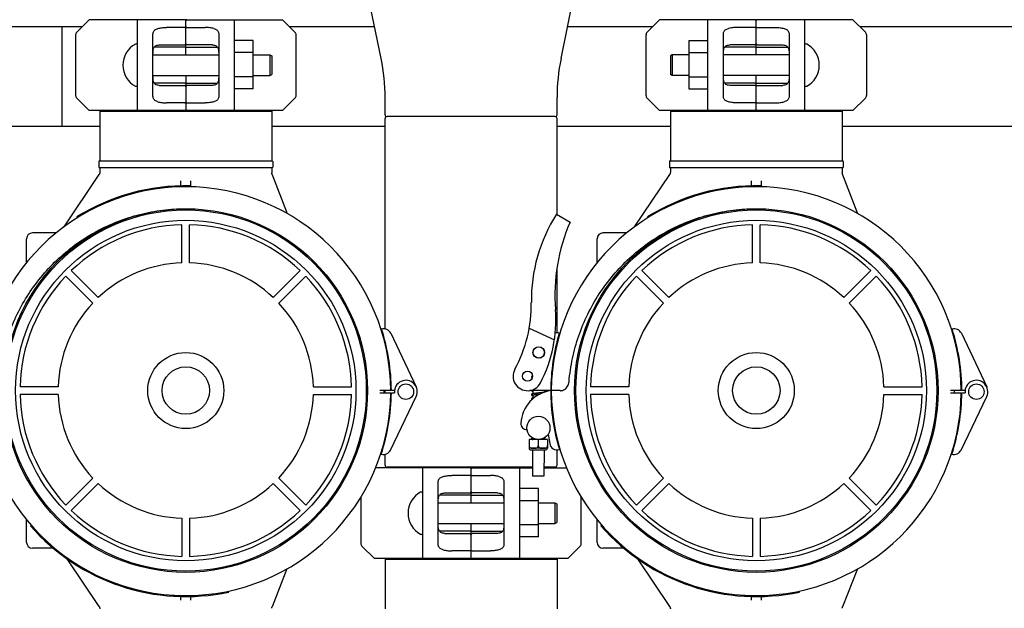
# Model space of a CAD drawing. Units: millimetres. Extents: x 30664 to 40707, y -409 to 6848.
# Drawn here: x 32457 to 32966, y 1683 to 1987 of the extents above; entities that cross this region are included whole.
import ezdxf

# ---------------------------------------------------------------- set-up
doc = ezdxf.new("R2010")
doc.units = ezdxf.units.MM
doc.layers.add('COTAS', color=7, linetype='Continuous')
doc.layers.add('Equipo', color=7, linetype='Continuous')
doc.styles.get("Standard").update_dxf_attribs({"font": 'verdana.ttf'})
doc.dimstyles.new('Diseño_PlanosFabricacion', dxfattribs={"dimtxt": 40, "dimasz": 45, "dimexe": 10, "dimexo": 10, "dimgap": 10, "dimtad": 1, "dimtih": 1, "dimtoh": 1, "dimdec": 0, "dimzin": 1, "dimdsep": 46, "dimtxsty": 'Standard', "dimcen": 15, "dimadec": 0, "dimazin": 0, "dimtp": 0.05, "dimtm": 0.05, "dimtfac": 1, "dimtdec": 0, "dimtofl": 0, "dimtmove": 0, "dimatfit": 3, "dimfxl": 1, "dimtolj": 1, "dimarcsym": 0})

# ---------------------------------------------------------------- blocks, each defined once
blk = doc.blocks.new('*D13')
at = {"layer": 'COTAS', "color": 0, "lineweight": -2}
for p, q in [((31705.21, 2091.34), (31705.21, 1212.49)), ((34995.21, 2091.34), (34995.21, 1212.49)), ((31750.21, 1222.49), (34950.21, 1222.49))]:
    blk.add_line(p, q, dxfattribs=at)
at = {"layer": 'COTAS', "color": 0}
for points in [[(31750.21, 1229.99), (31750.21, 1214.99), (31705.21, 1222.49)], [(34950.21, 1229.99), (34950.21, 1214.99), (34995.21, 1222.49)]]:
    blk.add_solid(points, dxfattribs=at)
at = {"layer": 'COTAS', "color": 0, "insert": (33350.21, 1253.33), "char_height": 40, "attachment_point": 5}
blk.add_mtext('\\A1;3290 mm', dxfattribs=at)
blk = doc.blocks.new('*D14')
at = {"layer": 'COTAS', "color": 0, "lineweight": -2}
for p, q in [((32400.34, 3266.95), (31182.04, 3266.95)), ((31192.04, 3221.95), (31192.04, 2314.31)), ((31192.04, 1425.74), (31192.04, 2252.48)), ((32680.08, 1380.74), (31182.04, 1380.74))]:
    blk.add_line(p, q, dxfattribs=at)
at = {"layer": 'COTAS', "color": 0}
for points in [[(31184.54, 3221.95), (31199.54, 3221.95), (31192.04, 3266.95)], [(31184.54, 1425.74), (31199.54, 1425.74), (31192.04, 1380.74)]]:
    blk.add_solid(points, dxfattribs=at)
at = {"layer": 'COTAS', "color": 0, "insert": (31192.04, 2283.39), "char_height": 40, "attachment_point": 5}
blk.add_mtext('\\A1;1886 mm', dxfattribs=at)

msp = doc.modelspace()

# ---------------------------------------------------------------- linework, layer by layer
at = {"layer": 'Equipo'}
for p, q in [((32643.7, 1967.24), (32635.12, 2008.85)), ((32736.72, 1967.24), (32745.3, 2008.85)), ((32492.74, 1987.34), (32486.33, 1980.93)), ((32542.24, 1987.34), (32492.74, 1987.34)), ((32517.74, 1940.34), (32517.74, 1987.34)), ((32542.74, 1969.22), (32542.74, 1986.84)), ((32543.24, 1987.34), (32592.74, 1987.34)), ((32567.74, 1987.34), (32567.74, 1940.34)), ((32599.16, 1980.93), (32592.74, 1987.34)), ((32781.26, 1980.93), (32787.67, 1987.34)), ((32837.17, 1987.34), (32787.67, 1987.34)), ((32812.67, 1940.34), (32812.67, 1987.34)), ((32837.67, 1969.22), (32837.67, 1986.84)), ((32887.67, 1987.34), (32838.17, 1987.34)), ((32862.67, 1987.34), (32862.67, 1940.34)), ((32887.67, 1987.34), (32894.09, 1980.93)), ((32352.21, 1983.84), (32489.24, 1983.84)), ((32478.71, 1932.14), (32478.71, 1983.84)), ((32542.24, 1983.31), (32532.74, 1983.31)), ((32543.24, 1983.31), (32552.74, 1983.31)), ((32596.24, 1983.84), (32640.27, 1983.84)), ((32740.14, 1983.84), (32784.17, 1983.84)), ((32837.17, 1983.31), (32827.67, 1983.31)), ((32838.17, 1983.31), (32847.67, 1983.31)), ((32891.17, 1983.84), (33049.24, 1983.84)), ((32485.74, 1979.52), (32485.74, 1948.17)), ((32525.74, 1947.75), (32525.74, 1979.94)), ((32559.74, 1979.94), (32559.74, 1947.75)), ((32577.59, 1976.56), (32567.74, 1976.56)), ((32577.59, 1951.56), (32577.59, 1976.56)), ((32599.74, 1948.17), (32599.74, 1979.52)), ((32780.67, 1948.17), (32780.67, 1979.52)), ((32802.82, 1976.56), (32812.67, 1976.56)), ((32802.82, 1976.56), (32802.82, 1951.56)), ((32820.67, 1947.75), (32820.67, 1979.94)), ((32854.67, 1979.94), (32854.67, 1947.75)), ((32894.67, 1979.52), (32894.67, 1948.17)), ((32542.24, 1973.18), (32526.42, 1973.18)), ((32532.74, 1974.43), (32542.24, 1974.43)), ((32552.74, 1974.43), (32543.24, 1974.43)), ((32543.24, 1973.18), (32559.07, 1973.18)), ((32577.59, 1970.31), (32567.74, 1970.31)), ((32802.82, 1970.31), (32812.67, 1970.31)), ((32837.17, 1973.18), (32821.35, 1973.18)), ((32837.17, 1974.43), (32827.67, 1974.43)), ((32838.17, 1974.43), (32847.67, 1974.43)), ((32838.17, 1973.18), (32854, 1973.18)), ((32525.74, 1969.22), (32559.74, 1969.22)), ((32577.59, 1969.22), (32586.14, 1969.22)), ((32586.14, 1969.22), (32587.14, 1968.72)), ((32586.14, 1969.22), (32586.14, 1958.47)), ((32587.14, 1968.72), (32587.14, 1958.97)), ((32794.27, 1969.22), (32793.27, 1968.72)), ((32793.27, 1968.72), (32793.27, 1958.97)), ((32802.82, 1969.22), (32794.27, 1969.22)), ((32794.27, 1969.22), (32794.27, 1958.47)), ((32854.67, 1969.22), (32820.68, 1969.22)), ((32525.74, 1958.47), (32559.74, 1958.47)), ((32542.74, 1958.47), (32542.74, 1940.84)), ((32577.59, 1957.81), (32567.74, 1957.81)), ((32577.59, 1958.47), (32586.14, 1958.47)), ((32586.14, 1958.47), (32587.14, 1958.97)), ((32794.27, 1958.47), (32793.27, 1958.97)), ((32802.82, 1958.47), (32794.27, 1958.47)), ((32802.82, 1957.81), (32812.67, 1957.81)), ((32854.67, 1958.47), (32820.68, 1958.47)), ((32837.67, 1940.84), (32837.67, 1958.47)), ((32542.24, 1954.51), (32526.42, 1954.51)), ((32532.74, 1953.26), (32542.24, 1953.26)), ((32543.24, 1954.51), (32559.07, 1954.51)), ((32552.74, 1953.26), (32543.24, 1953.26)), ((32577.59, 1951.56), (32567.74, 1951.56)), ((32802.82, 1951.56), (32812.67, 1951.56)), ((32837.17, 1954.51), (32821.35, 1954.51)), ((32837.17, 1953.26), (32827.67, 1953.26)), ((32838.17, 1954.51), (32854, 1954.51)), ((32838.17, 1953.26), (32847.67, 1953.26)), ((32486.33, 1946.76), (32492.74, 1940.34)), ((32592.74, 1940.34), (32599.16, 1946.76)), ((32645.76, 1938.24), (32645.76, 1947.04)), ((32734.66, 1938.24), (32734.66, 1947.04)), ((32787.67, 1940.34), (32781.26, 1946.76)), ((32894.09, 1946.76), (32887.67, 1940.34)), ((32542.24, 1940.34), (32492.74, 1940.34)), ((32498.26, 1940.01), (32587.16, 1940.01)), ((32498.26, 1940.01), (32498.26, 1914.34)), ((32500.24, 1940.01), (32500.24, 1940.34)), ((32542.24, 1944.38), (32532.74, 1944.38)), ((32543.24, 1944.38), (32552.74, 1944.38)), ((32592.74, 1940.34), (32543.24, 1940.34)), ((32585.18, 1940.01), (32585.18, 1940.34)), ((32587.16, 1940.01), (32587.16, 1914.34)), ((32837.17, 1940.34), (32787.67, 1940.34)), ((32793.26, 1940.01), (32882.16, 1940.01)), ((32793.26, 1940.01), (32793.26, 1914.34)), ((32795.24, 1940.01), (32795.24, 1940.34)), ((32837.17, 1944.38), (32827.67, 1944.38)), ((32838.17, 1944.38), (32847.67, 1944.38)), ((32887.67, 1940.34), (32838.17, 1940.34)), ((32880.18, 1940.01), (32880.18, 1940.34)), ((32882.16, 1940.01), (32882.16, 1914.34)), ((32645.76, 1827.51), (32645.76, 1936.24)), ((32733.66, 1937.24), (32646.76, 1937.24)), ((32734.66, 1886.67), (32734.66, 1936.24)), ((32498.26, 1932.14), (31803.21, 1932.14)), ((32645.76, 1932.14), (32587.16, 1932.14)), ((32793.26, 1932.14), (32734.66, 1932.14)), ((33058.26, 1932.14), (32882.16, 1932.14)), ((32498.01, 1914.34), (32587.41, 1914.34)), ((32793.01, 1914.34), (32882.41, 1914.34)), ((32497.76, 1914.09), (32497.76, 1911.09)), ((32587.41, 1910.84), (32498.01, 1910.84)), ((32498.26, 1910.84), (32498.26, 1908.45)), ((32587.16, 1910.84), (32587.16, 1908.22)), ((32587.66, 1914.09), (32587.66, 1911.09)), ((32792.76, 1914.09), (32792.76, 1911.09)), ((32882.41, 1910.84), (32793.01, 1910.84)), ((32793.26, 1910.84), (32793.26, 1908.45)), ((32882.16, 1910.84), (32882.16, 1908.22)), ((32882.66, 1914.09), (32882.66, 1911.09)), ((32479.8, 1880.27), (32497.92, 1907.34)), ((32595.27, 1887.05), (32587.3, 1907.49)), ((32774.8, 1880.27), (32792.92, 1907.34)), ((32890.27, 1887.05), (32882.3, 1907.49)), ((32540.21, 1901.44), (32540.21, 1904.05)), ((32544.78, 1900.99), (32544.79, 1901.49)), ((32545.21, 1904.05), (32545.21, 1900.93)), ((32835.21, 1901.44), (32835.21, 1904.05)), ((32839.78, 1900.99), (32839.79, 1901.49)), ((32840.21, 1904.05), (32840.21, 1900.93)), ((32486.42, 1885.42), (32486.68, 1884.99)), ((32734.4, 1886.82), (32741.41, 1882.7)), ((32781.42, 1885.42), (32781.68, 1884.99)), ((32540.71, 1861.61), (32540.71, 1881.36)), ((32544.71, 1861.61), (32544.71, 1881.36)), ((32835.71, 1861.61), (32835.71, 1881.36)), ((32839.71, 1861.61), (32839.71, 1881.36)), ((32460.41, 1861.73), (32460.41, 1874.14)), ((32475.79, 1877.14), (32463.41, 1877.14)), ((32755.41, 1861.73), (32755.41, 1874.14)), ((32770.79, 1877.14), (32758.41, 1877.14)), ((32734.66, 1825.44), (32734.66, 1859.08)), ((32494.65, 1840.88), (32480.68, 1854.84)), ((32497.48, 1843.7), (32483.51, 1857.67)), ((32587.94, 1843.7), (32601.91, 1857.67)), ((32590.77, 1840.88), (32604.73, 1854.84)), ((32789.65, 1840.88), (32775.68, 1854.84)), ((32792.48, 1843.7), (32778.51, 1857.67)), ((32882.94, 1843.7), (32896.91, 1857.67)), ((32885.77, 1840.88), (32899.73, 1854.84)), ((32720.31, 1827.97), (32733.32, 1821.82)), ((32648.72, 1825.25), (32661.84, 1797.57)), ((32943.72, 1825.25), (32956.84, 1797.57)), ((32645.76, 1819.59), (32645.76, 1820.99)), ((32734.66, 1819.61), (32734.66, 1821.05)), ((32476.74, 1797.64), (32456.99, 1797.64)), ((32608.68, 1797.64), (32628.43, 1797.64)), ((32771.74, 1797.64), (32751.99, 1797.64)), ((32903.68, 1797.64), (32923.43, 1797.64)), ((32476.74, 1793.64), (32456.99, 1793.64)), ((32608.68, 1793.64), (32628.43, 1793.64)), ((32648.71, 1795.65), (32643.04, 1795.62)), ((32643.04, 1794.53), (32648.7, 1794.47)), ((32645.76, 1794.5), (32645.76, 1795.64)), ((32648.57, 1764.87), (32661.82, 1792.49)), ((32649, 1794.46), (32650.64, 1794.45)), ((32650.61, 1795.66), (32649.01, 1795.65)), ((32731.41, 1795.59), (32720.58, 1795.65)), ((32722.11, 1793.38), (32722.1, 1791.7)), ((32722.12, 1795.65), (32722.11, 1794)), ((32728.12, 1795.61), (32728.12, 1794.77)), ((32736.3, 1795.57), (32731.71, 1795.59)), ((32736.3, 1795.59), (32731.71, 1795.59)), ((32771.74, 1793.64), (32751.99, 1793.64)), ((32903.68, 1793.64), (32923.43, 1793.64)), ((32943.71, 1795.65), (32938.04, 1795.62)), ((32938.04, 1794.53), (32943.7, 1794.47)), ((32943.57, 1764.87), (32956.82, 1792.49)), ((32944, 1794.46), (32945.64, 1794.45)), ((32945.61, 1795.66), (32944.01, 1795.65)), ((32730.03, 1773.02), (32730.88, 1768.25)), ((32645.76, 1769.68), (32645.76, 1771.05)), ((32720.23, 1770.35), (32720.2, 1765.85)), ((32720.22, 1767.34), (32720.21, 1767.34)), ((32729.76, 1770.3), (32720.23, 1770.35)), ((32722, 1771.15), (32721.99, 1771)), ((32721.99, 1770.38), (32721.99, 1770.34)), ((32724.99, 1770.32), (32724.98, 1767.18)), ((32728, 1771.12), (32727.99, 1770.31)), ((32729.76, 1770.3), (32729.73, 1765.8)), ((32729.74, 1767.29), (32729.73, 1767.29)), ((32734.66, 1769.6), (32734.66, 1771.04)), ((32645.76, 1757.07), (32645.76, 1762.71)), ((32720.2, 1765.85), (32720.22, 1765.85)), ((32720.51, 1766.24), (32720.21, 1766.24)), ((32729.72, 1765.8), (32720.22, 1765.85)), ((32721.09, 1764.97), (32728.84, 1764.93)), ((32721.96, 1764.96), (32721.9, 1751.34)), ((32725.27, 1766.21), (32724.67, 1766.21)), ((32727.96, 1764.93), (32727.9, 1751.31)), ((32729.43, 1766.19), (32729.74, 1766.19)), ((32729.74, 1765.8), (32729.72, 1765.8)), ((32734.66, 1757.07), (32734.66, 1764.95)), ((32689.71, 1755.74), (32640.87, 1755.74)), ((32721.92, 1756.07), (32646.75, 1756.07)), ((32665.21, 1708.74), (32665.21, 1755.74)), ((32689.71, 1751.71), (32680.21, 1751.71)), ((32690.21, 1737.62), (32690.21, 1755.24)), ((32690.71, 1755.74), (32721.92, 1755.74)), ((32690.71, 1751.71), (32700.21, 1751.71)), ((32715.21, 1755.74), (32715.21, 1708.74)), ((32727.9, 1751.31), (32721.9, 1751.34)), ((32733.67, 1756.07), (32727.92, 1756.07)), ((32727.92, 1755.74), (32739.52, 1755.74)), ((32494.65, 1750.41), (32480.68, 1736.45)), ((32497.48, 1747.58), (32483.51, 1733.62)), ((32587.94, 1747.58), (32601.91, 1733.62)), ((32590.77, 1750.41), (32604.73, 1736.45)), ((32673.21, 1716.15), (32673.21, 1748.34)), ((32707.21, 1748.34), (32707.21, 1716.15)), ((32789.65, 1750.41), (32775.68, 1736.45)), ((32792.48, 1747.58), (32778.51, 1733.62)), ((32882.94, 1747.58), (32896.91, 1733.62)), ((32885.77, 1750.41), (32899.73, 1736.45)), ((32689.71, 1741.58), (32673.88, 1741.58)), ((32680.21, 1742.83), (32689.71, 1742.83)), ((32700.21, 1742.83), (32690.71, 1742.83)), ((32690.71, 1741.58), (32706.53, 1741.58)), ((32725.06, 1744.96), (32715.21, 1744.96)), ((32725.06, 1719.96), (32725.06, 1744.96)), ((32633.21, 1740.53), (32633.21, 1716.57)), ((32673.21, 1737.62), (32707.21, 1737.62)), ((32725.06, 1738.71), (32715.21, 1738.71)), ((32725.06, 1737.62), (32733.61, 1737.62)), ((32733.61, 1737.62), (32733.61, 1726.87)), ((32733.61, 1737.62), (32734.61, 1737.12)), ((32734.61, 1737.12), (32734.61, 1727.37)), ((32747.21, 1716.57), (32747.21, 1740.56)), ((32460.41, 1717.14), (32460.41, 1728.93)), ((32462.74, 1726.07), (32462.36, 1725.74)), ((32540.71, 1729.68), (32540.71, 1709.93)), ((32544.71, 1729.68), (32544.71, 1709.93)), ((32673.21, 1726.87), (32707.21, 1726.87)), ((32690.21, 1709.24), (32690.21, 1726.87)), ((32725.06, 1726.21), (32715.21, 1726.21)), ((32725.06, 1726.87), (32733.61, 1726.87)), ((32733.61, 1726.87), (32734.61, 1727.37)), ((32755.41, 1717.14), (32755.41, 1728.93)), ((32757.74, 1726.07), (32757.36, 1725.74)), ((32835.71, 1729.68), (32835.71, 1709.93)), ((32839.71, 1729.68), (32839.71, 1709.93)), ((32689.71, 1722.91), (32673.88, 1722.91)), ((32680.21, 1721.66), (32689.71, 1721.66)), ((32690.71, 1722.91), (32706.53, 1722.91)), ((32700.21, 1721.66), (32690.71, 1721.66)), ((32725.06, 1719.96), (32715.21, 1719.96)), ((32474.2, 1714.14), (32463.41, 1714.14)), ((32633.79, 1715.16), (32640.21, 1708.74)), ((32689.71, 1712.78), (32680.21, 1712.78)), ((32690.71, 1712.78), (32700.21, 1712.78)), ((32740.21, 1708.74), (32746.62, 1715.16)), ((32769.2, 1714.14), (32758.41, 1714.14)), ((32497.92, 1683.95), (32481.44, 1708.58)), ((32689.71, 1708.74), (32640.21, 1708.74)), ((32645.76, 1708.41), (32734.66, 1708.41)), ((32645.76, 1708.41), (32645.76, 1682.74)), ((32647.74, 1708.41), (32647.74, 1708.74)), ((32740.21, 1708.74), (32690.71, 1708.74)), ((32732.68, 1708.41), (32732.68, 1708.74)), ((32734.66, 1708.41), (32734.66, 1682.74)), ((32792.92, 1683.95), (32776.44, 1708.58)), ((32594.94, 1703.41), (32587.3, 1683.79)), ((32889.94, 1703.41), (32882.3, 1683.79)), ((32564.95, 1691.49), (32564.85, 1691.98)), ((32859.95, 1691.49), (32859.85, 1691.98)), ((32540.21, 1687.24), (32540.21, 1689.19)), ((32545.21, 1689.22), (32545.21, 1687.24)), ((32835.21, 1687.24), (32835.21, 1689.19)), ((32840.21, 1689.22), (32840.21, 1687.24))]:
    msp.add_line(p, q, dxfattribs=at)
for centre, radius in [((32542.71, 1795.64), 93.98), ((32542.71, 1795.64), 93.35), ((32837.71, 1795.64), 93.98), ((32837.71, 1795.64), 93.35), ((32542.71, 1795.64), 88), ((32837.71, 1795.64), 88), ((32725.22, 1815.32), 3), ((32725.22, 1815.32), 2.9), ((32542.71, 1795.64), 19.65), ((32837.71, 1795.64), 19.65), ((32542.71, 1795.64), 12.25), ((32837.71, 1795.64), 12.25), ((32719.43, 1803.06), 2.6), ((32656.51, 1795.04), 4), ((32951.51, 1795.04), 4), ((32725.02, 1776.32), 6)]:
    msp.add_circle(centre, radius, dxfattribs=at)
for centre, radius, start, end in [((32542.24, 1986.84), 0.5, 0, 90), ((32543.24, 1986.84), 0.5, 90, 179.9999), ((32837.17, 1986.84), 0.5, 0.0001, 90), ((32838.17, 1986.84), 0.5, 90, 180), ((32487.74, 1979.52), 2, 135, 180), ((32597.74, 1979.52), 2, 0, 45), ((32782.67, 1979.52), 2, 135, 180), ((32892.67, 1979.52), 2, 0, 45), ((32522.46, 1963.84), 12.31, 118.1924, 241.8076), ((32516.99, 1974.04), 0.75, 9.8489, 118.1924), ((32863.42, 1974.04), 0.75, 61.8076, 170.1511), ((32857.96, 1963.84), 12.31, 298.1924, 61.8076), ((32545.76, 1947.04), 100, 0, 11.6494), ((32834.66, 1947.04), 100, 168.3506, 180), ((32516.99, 1953.65), 0.75, 241.8076, 350.1511), ((32863.42, 1953.65), 0.75, 189.8489, 298.1924), ((32487.74, 1948.17), 2, 180, 225), ((32597.74, 1948.17), 2, 315, 0), ((32782.67, 1948.17), 2, 180, 225), ((32892.67, 1948.17), 2, 315, 0), ((32542.24, 1940.84), 0.5, 270, 359.9999), ((32543.24, 1940.84), 0.5, 180, 270), ((32837.17, 1940.84), 0.5, 270, 0), ((32838.17, 1940.84), 0.5, 180.0001, 270), ((32646.76, 1938.24), 1, 180, 270), ((32646.76, 1936.24), 1, 90, 180), ((32733.66, 1938.24), 1, 270, 0), ((32733.66, 1936.24), 1, 0, 90), ((32498.01, 1914.09), 0.25, 90, 180), ((32587.41, 1914.09), 0.25, 0, 90), ((32793.01, 1914.09), 0.25, 90, 180), ((32882.41, 1914.09), 0.25, 0, 90), ((32498.01, 1911.09), 0.25, 180, 270), ((32587.41, 1911.09), 0.25, 270, 0), ((32793.01, 1911.09), 0.25, 180, 270), ((32882.41, 1911.09), 0.25, 270, 0), ((32542.71, 1795.01), 106, 0.3483, 179.684), ((32542.71, 1795.01), 106.5, 88.8769, 121.9069), ((32837.71, 1795.01), 106, 0.3483, 179.684), ((32837.71, 1795.01), 106.5, 88.8769, 121.9069), ((32804.01, 1842.28), 82.64, 147.3818, 180.7959), ((32542.71, 1795.64), 85.74, 91.3366, 133.6634), ((32542.71, 1795.64), 85.74, 46.3366, 88.6634), ((32829.06, 1844.86), 95.47, 156.6458, 184.423), ((32837.71, 1795.64), 85.74, 91.3366, 133.6634), ((32837.71, 1795.64), 85.74, 46.3366, 88.6634), ((32463.41, 1874.14), 3, 90, 180), ((32758.41, 1874.14), 3, 90, 180), ((32542.71, 1795.64), 66, 91.7366, 133.2634), ((32542.71, 1795.64), 66, 46.7366, 88.2634), ((32837.71, 1795.64), 66, 91.7366, 133.2634), ((32837.71, 1795.64), 66, 46.7366, 88.2634), ((32542.71, 1795.64), 85.74, 136.3366, 178.6634), ((32542.71, 1795.64), 85.74, 1.3366, 43.6634), ((32837.71, 1795.64), 85.74, 136.3366, 178.6634), ((32837.71, 1795.64), 85.74, 1.3366, 43.6634), ((32542.71, 1795.64), 66, 136.7366, 178.2634), ((32542.71, 1795.64), 66, 1.7366, 43.2634), ((32651.38, 1840.16), 70, 331.401, 0.7959), ((32837.71, 1795.64), 66, 136.7366, 178.2634), ((32837.71, 1795.64), 66, 1.7366, 43.2634), ((32664.08, 1832.1), 70, 332.3162, 4.423), ((32645.11, 1823.54), 4, 25.3495, 106.646), ((32542.71, 1795.01), 106.3, 0.3483, 17.7241), ((32837.71, 1795.01), 106.3, 163.4456, 179.684), ((32734.75, 1821.44), 4, 74.5237, 104.6725), ((32940.11, 1823.54), 4, 25.3495, 106.646), ((32837.71, 1795.01), 106.3, 0.3483, 17.7241), ((32719.43, 1803.06), 7.5, 151.4229, 332.3162), ((32656.51, 1795.04), 5.9, 334.3625, 185.7835), ((32951.51, 1795.04), 5.9, 334.3625, 185.7835), ((32542.71, 1795.64), 106, 180.0279, 359.3636), ((32542.71, 1795.64), 85.74, 181.3366, 223.6634), ((32542.71, 1795.64), 66, 181.7366, 223.2634), ((32542.71, 1795.64), 66, 316.7366, 358.2634), ((32542.71, 1795.64), 85.74, 316.3366, 358.6634), ((32542.71, 1795.64), 106.3, 341.9879, 359.3636), ((32542.71, 1795.64), 102.51, 359.3632, 359.9927), ((32542.71, 1795.64), 102.55, 359.3638, 359.9928), ((32734.04, 1777.68), 18.1, 98.3532, 176.7728), ((32837.71, 1795.64), 106.3, 180.0279, 196.6998), ((32837.71, 1795.64), 106, 180.0279, 359.3636), ((32837.71, 1795.64), 85.74, 181.3366, 223.6634), ((32837.71, 1795.64), 66, 181.7366, 223.2634), ((32837.71, 1795.64), 66, 316.7366, 358.2634), ((32837.71, 1795.64), 85.74, 316.3366, 358.6634), ((32837.71, 1795.64), 106.3, 341.9879, 359.3636), ((32837.71, 1795.64), 102.51, 359.3632, 359.9927), ((32837.71, 1795.64), 102.55, 359.3638, 359.9928), ((32718.96, 1778.53), 3, 176.7728, 272.2297), ((32734.81, 1768.95), 4, 190.0279, 285.6218), ((32644.96, 1766.6), 4, 253.0659, 334.3625), ((32721.09, 1765.84), 0.875, 179.7096, 269.7096), ((32728.84, 1765.8), 0.875, 269.7096, 359.7096), ((32939.96, 1766.6), 4, 253.0659, 334.3625), ((32646.76, 1757.07), 1, 180, 269.4271), ((32733.66, 1757.07), 1, 270.5729, 0), ((32646.74, 1755.07), 1, 42.2308, 89.4271), ((32689.71, 1755.24), 0.5, 0, 90), ((32690.71, 1755.24), 0.5, 90, 179.9999), ((32733.68, 1755.07), 1, 90.5729, 137.7692), ((32542.71, 1795.64), 66, 226.7366, 268.2634), ((32542.71, 1795.64), 66, 271.7366, 313.2634), ((32837.71, 1795.64), 66, 226.7366, 268.2634), ((32837.71, 1795.64), 66, 271.7366, 313.2634), ((32669.92, 1732.24), 12.31, 118.1924, 241.8076), ((32664.46, 1742.44), 0.75, 9.8489, 118.1924), ((32542.71, 1795.64), 85.74, 226.3366, 268.6634), ((32542.71, 1795.64), 85.74, 271.3366, 313.6634), ((32837.71, 1795.64), 85.74, 226.3366, 268.6634), ((32837.71, 1795.64), 85.74, 271.3366, 313.6634), ((32542.71, 1795.64), 106.5, 221.0244, 282.0544), ((32664.46, 1722.05), 0.75, 241.8076, 350.1511), ((32837.71, 1795.64), 106.5, 221.0244, 282.0544), ((32463.41, 1717.14), 3, 180, 270), ((32635.21, 1716.57), 2, 180, 225), ((32745.21, 1716.57), 2, 315, 0), ((32758.41, 1717.14), 3, 180, 270), ((32689.71, 1709.24), 0.5, 270, 359.9999), ((32690.71, 1709.24), 0.5, 180, 270)]:
    msp.add_arc(centre, radius, start, end, dxfattribs=at)
for points, start_tangent, end_tangent in [([(32525.74, 1979.94), (32525.85, 1980.78), (32526.19, 1981.5), (32526.75, 1982.06), (32527.48, 1982.48), (32528.33, 1982.78)], (0, 1), (0.96403, 0.265794)), ([(32528.33, 1982.78), (32529.33, 1983.01), (32530.42, 1983.18), (32531.56, 1983.28), (32532.74, 1983.31)], (0.96403, 0.265794), (1, 0)), ([(32542.24, 1983.31), (32542.46, 1983.28), (32542.62, 1983.19), (32542.71, 1983.08), (32542.74, 1982.96)], (1, 0), (0, -1)), ([(32543.24, 1983.31), (32543.03, 1983.28), (32542.87, 1983.19), (32542.77, 1983.08), (32542.74, 1982.96)], (-1, 0), (0, -1)), ([(32557.15, 1982.78), (32556.16, 1983.01), (32555.07, 1983.18), (32553.92, 1983.28), (32552.74, 1983.31)], (-0.96403, 0.265794), (-1, 0)), ([(32557.15, 1982.78), (32558.01, 1982.48), (32558.74, 1982.06), (32559.3, 1981.49), (32559.63, 1980.78), (32559.74, 1979.94)], (0.96403, -0.265794), (0, -1)), ([(32820.67, 1979.94), (32820.78, 1980.78), (32821.12, 1981.5), (32821.68, 1982.06), (32822.41, 1982.48), (32823.26, 1982.78)], (0, 1), (0.96403, 0.265794)), ([(32827.67, 1983.31), (32826.5, 1983.28), (32825.35, 1983.18), (32824.26, 1983.01), (32823.26, 1982.78)], (-1, 0), (-0.96403, -0.265794)), ([(32837.67, 1982.96), (32837.64, 1983.08), (32837.55, 1983.19), (32837.39, 1983.28), (32837.17, 1983.31)], (0, 1), (-1, 0)), ([(32837.67, 1982.96), (32837.71, 1983.08), (32837.8, 1983.19), (32837.96, 1983.28), (32838.17, 1983.31)], (0, 1), (1, 0)), ([(32847.67, 1983.31), (32848.85, 1983.28), (32850, 1983.18), (32851.09, 1983.01), (32852.09, 1982.78)], (1, 0), (0.96403, -0.265794)), ([(32852.09, 1982.78), (32852.94, 1982.48), (32853.67, 1982.06), (32854.22, 1981.5), (32854.56, 1980.78), (32854.67, 1979.94)], (0.96403, -0.265794), (0, -1)), ([(32525.74, 1968.7), (32525.76, 1970.12), (32525.84, 1971.37), (32526.04, 1972.38), (32526.43, 1973.19), (32527.06, 1973.77), (32527.92, 1974.11), (32529.01, 1974.28)], (0, 1), (0.996301, 0.085931)), ([(32529.01, 1974.28), (32530.18, 1974.36), (32531.44, 1974.41), (32532.74, 1974.43)], (0.996301, 0.085931), (1, 0)), ([(32542.74, 1975), (32542.73, 1974.85), (32542.67, 1974.71), (32542.58, 1974.58), (32542.44, 1974.47), (32542.24, 1974.43)], (0, -1), (-1, 0)), ([(32542.74, 1973.24), (32542.68, 1973.21), (32542.49, 1973.18), (32542.24, 1973.18)], (0, -1), (-1, 0)), ([(32542.74, 1975), (32542.76, 1974.85), (32542.81, 1974.71), (32542.91, 1974.58), (32543.05, 1974.47), (32543.24, 1974.43)], (0, -1), (1, 0)), ([(32542.74, 1973.24), (32542.81, 1973.21), (32542.99, 1973.18), (32543.24, 1973.18)], (0, -1), (1, 0)), ([(32556.48, 1974.28), (32555.31, 1974.36), (32554.05, 1974.41), (32552.74, 1974.43)], (-0.996301, 0.085931), (-1, 0)), ([(32556.48, 1974.28), (32557.57, 1974.11), (32558.43, 1973.76), (32559.06, 1973.19), (32559.45, 1972.37), (32559.65, 1971.36), (32559.73, 1970.12), (32559.74, 1968.7)], (0.996301, -0.085931), (0, -1)), ([(32820.67, 1968.7), (32820.69, 1970.12), (32820.77, 1971.36), (32820.97, 1972.38), (32821.36, 1973.19), (32821.99, 1973.77), (32822.85, 1974.11), (32823.94, 1974.28)], (0, 1), (0.996301, 0.085931)), ([(32827.67, 1974.43), (32826.37, 1974.41), (32825.11, 1974.36), (32823.94, 1974.28)], (-1, 0), (-0.996301, -0.085931)), ([(32837.67, 1975), (32837.66, 1974.85), (32837.61, 1974.71), (32837.51, 1974.58), (32837.37, 1974.47), (32837.17, 1974.43)], (0, -1), (-1, 0)), ([(32837.67, 1973.24), (32837.61, 1973.21), (32837.43, 1973.18), (32837.17, 1973.18)], (0, -1), (-1, 0)), ([(32837.67, 1975), (32837.69, 1974.85), (32837.74, 1974.71), (32837.84, 1974.58), (32837.98, 1974.47), (32838.17, 1974.43)], (0, -1), (1, 0)), ([(32837.67, 1973.24), (32837.74, 1973.21), (32837.92, 1973.18), (32838.17, 1973.18)], (0, -1), (1, 0)), ([(32847.67, 1974.43), (32848.98, 1974.41), (32850.24, 1974.36), (32851.41, 1974.28)], (1, 0), (0.996301, -0.085931)), ([(32851.41, 1974.28), (32852.5, 1974.11), (32853.36, 1973.76), (32853.99, 1973.19), (32854.38, 1972.37), (32854.58, 1971.36), (32854.66, 1970.12), (32854.67, 1968.7)], (0.996301, -0.085931), (0, -1)), ([(32529.01, 1953.41), (32527.92, 1953.58), (32527.05, 1953.92), (32526.42, 1954.5), (32526.03, 1955.31), (32525.84, 1956.33), (32525.76, 1957.57), (32525.74, 1958.99)], (-0.996301, 0.085931), (0, 1)), ([(32559.74, 1958.99), (32559.73, 1957.56), (32559.65, 1956.32), (32559.45, 1955.31), (32559.06, 1954.5), (32558.43, 1953.92), (32557.57, 1953.58), (32556.48, 1953.41)], (0, -1), (-0.996301, -0.085931)), ([(32823.94, 1953.41), (32822.85, 1953.58), (32821.98, 1953.92), (32821.36, 1954.5), (32820.97, 1955.31), (32820.77, 1956.33), (32820.69, 1957.57), (32820.67, 1958.99)], (-0.996301, 0.085931), (0, 1)), ([(32854.67, 1958.99), (32854.66, 1957.57), (32854.58, 1956.32), (32854.38, 1955.31), (32853.99, 1954.5), (32853.36, 1953.92), (32852.5, 1953.58), (32851.41, 1953.41)], (0, -1), (-0.996301, -0.085931)), ([(32529.01, 1953.41), (32530.18, 1953.33), (32531.44, 1953.28), (32532.74, 1953.26)], (0.996301, -0.085931), (1, 0)), ([(32542.74, 1954.45), (32542.68, 1954.48), (32542.49, 1954.5), (32542.24, 1954.51)], (0, 1), (-1, 0)), ([(32542.74, 1952.69), (32542.73, 1952.83), (32542.67, 1952.98), (32542.58, 1953.11), (32542.44, 1953.21), (32542.24, 1953.26)], (0, 1), (-1, 0)), ([(32542.74, 1954.45), (32542.81, 1954.48), (32542.99, 1954.5), (32543.24, 1954.51)], (0, 1), (1, 0)), ([(32542.74, 1952.69), (32542.76, 1952.83), (32542.81, 1952.98), (32542.91, 1953.11), (32543.05, 1953.21), (32543.24, 1953.26)], (0, 1), (1, 0)), ([(32556.48, 1953.41), (32555.31, 1953.33), (32554.05, 1953.28), (32552.74, 1953.26)], (-0.996301, -0.085931), (-1, 0)), ([(32827.67, 1953.26), (32826.37, 1953.28), (32825.11, 1953.33), (32823.94, 1953.41)], (-1, 0), (-0.996301, 0.085931)), ([(32837.67, 1954.45), (32837.61, 1954.48), (32837.43, 1954.5), (32837.17, 1954.51)], (0, 1), (-1, 0)), ([(32837.67, 1952.69), (32837.66, 1952.83), (32837.61, 1952.98), (32837.51, 1953.11), (32837.37, 1953.21), (32837.17, 1953.26)], (0, 1), (-1, 0)), ([(32837.67, 1954.45), (32837.74, 1954.48), (32837.92, 1954.5), (32838.17, 1954.51)], (0, 1), (1, 0)), ([(32837.67, 1952.69), (32837.69, 1952.83), (32837.74, 1952.98), (32837.84, 1953.11), (32837.98, 1953.21), (32838.17, 1953.26)], (0, 1), (1, 0)), ([(32847.67, 1953.26), (32848.98, 1953.28), (32850.24, 1953.33), (32851.41, 1953.41)], (1, 0), (0.996301, 0.085931)), ([(32528.33, 1944.91), (32527.48, 1945.21), (32526.75, 1945.63), (32526.19, 1946.19), (32525.85, 1946.91), (32525.74, 1947.75)], (-0.96403, 0.265794), (0, 1)), ([(32528.33, 1944.91), (32529.33, 1944.68), (32530.42, 1944.51), (32531.56, 1944.41), (32532.74, 1944.38)], (0.96403, -0.265794), (1, 0)), ([(32557.15, 1944.91), (32556.16, 1944.68), (32555.07, 1944.51), (32553.92, 1944.41), (32552.74, 1944.38)], (-0.96403, -0.265794), (-1, 0)), ([(32559.74, 1947.75), (32559.63, 1946.91), (32559.3, 1946.19), (32558.74, 1945.63), (32558.01, 1945.21), (32557.15, 1944.91)], (0, -1), (-0.96403, -0.265794)), ([(32823.26, 1944.91), (32822.41, 1945.21), (32821.68, 1945.63), (32821.12, 1946.19), (32820.78, 1946.91), (32820.67, 1947.75)], (-0.96403, 0.265794), (0, 1)), ([(32827.67, 1944.38), (32826.5, 1944.41), (32825.35, 1944.51), (32824.26, 1944.68), (32823.26, 1944.91)], (-1, 0), (-0.96403, 0.265794)), ([(32847.67, 1944.38), (32848.85, 1944.41), (32850, 1944.51), (32851.09, 1944.68), (32852.09, 1944.91)], (1, 0), (0.96403, 0.265794)), ([(32854.67, 1947.75), (32854.56, 1946.9), (32854.22, 1946.19), (32853.67, 1945.63), (32852.94, 1945.21), (32852.09, 1944.91)], (0, -1), (-0.96403, -0.265794)), ([(32542.24, 1944.38), (32542.46, 1944.41), (32542.62, 1944.49), (32542.71, 1944.61), (32542.74, 1944.73)], (1, 0), (0, 1)), ([(32543.24, 1944.38), (32543.03, 1944.41), (32542.87, 1944.49), (32542.77, 1944.61), (32542.74, 1944.73)], (-1, 0), (0, 1)), ([(32837.67, 1944.73), (32837.64, 1944.61), (32837.55, 1944.49), (32837.39, 1944.41), (32837.17, 1944.38)], (0, -1), (-1, 0)), ([(32837.67, 1944.73), (32837.71, 1944.61), (32837.8, 1944.49), (32837.96, 1944.41), (32838.17, 1944.38)], (0, -1), (1, 0)), ([(32498.26, 1908.45), (32498.26, 1908.38), (32498.24, 1908.18), (32498.2, 1907.97), (32498.13, 1907.76), (32498.04, 1907.54), (32497.92, 1907.34)], (0.000058, -1), (-0.556256, -0.831011)), ([(32587.3, 1907.49), (32587.28, 1907.53), (32587.24, 1907.67), (32587.2, 1907.82), (32587.18, 1907.96), (32587.16, 1908.09), (32587.16, 1908.2)], (-0.363044, 0.931772), (0.006686, 0.999978)), ([(32793.26, 1908.45), (32793.26, 1908.38), (32793.24, 1908.18), (32793.2, 1907.97), (32793.13, 1907.76), (32793.04, 1907.54), (32792.92, 1907.34)], (0.000058, -1), (-0.556256, -0.831011)), ([(32882.3, 1907.49), (32882.28, 1907.53), (32882.24, 1907.67), (32882.2, 1907.82), (32882.18, 1907.96), (32882.16, 1908.09), (32882.16, 1908.2)], (-0.363044, 0.931772), (0.006686, 0.999978)), ([(32445.88, 1800.21), (32447.66, 1812.24), (32450.9, 1823.91), (32455.52, 1835.06), (32461.47, 1845.55), (32468.72, 1855.28), (32477.09, 1864), (32486.44, 1871.6), (32496.64, 1877.96), (32507.57, 1883.03), (32519, 1886.69), (32530.77, 1888.9), (32542.68, 1889.64)], (0.085281, 0.996357), (1, 0.000282)), ([(32740.88, 1800.21), (32742.66, 1812.24), (32745.9, 1823.91), (32750.52, 1835.06), (32756.47, 1845.55), (32763.72, 1855.28), (32772.09, 1864), (32781.44, 1871.6), (32791.64, 1877.96), (32802.57, 1883.03), (32814, 1886.69), (32825.77, 1888.9), (32837.68, 1889.64)], (0.085281, 0.996357), (1, 0.000282)), ([(32722.02, 1803.16), (32721.94, 1803.14), (32721.82, 1803.11), (32721.72, 1803.07), (32721.63, 1803.02), (32721.54, 1802.94), (32721.47, 1802.8), (32721.46, 1802.71)], (-0.971677, -0.236314), (-0.0054, -0.999985)), ([(32721.46, 1802.72), (32721.46, 1802.64), (32721.53, 1802.5), (32721.62, 1802.41), (32721.71, 1802.36), (32721.81, 1802.32), (32721.9, 1802.29)], (-0.006149, -0.999981), (0.95805, -0.2866)), ([(32736.88, 1795.61), (32737.45, 1795.73), (32738.5, 1796.19), (32739.42, 1796.92), (32740.14, 1797.87), (32740.64, 1798.99), (32740.88, 1800.21)], (0.990452, 0.137856), (0.085281, 0.996357)), ([(32722.11, 1794), (32722.01, 1793.97), (32721.88, 1793.94), (32721.76, 1793.9), (32721.66, 1793.86), (32721.57, 1793.81), (32721.48, 1793.72), (32721.42, 1793.59), (32721.41, 1793.51)], (-0.979106, -0.20335), (-0.004727, -0.999989)), ([(32721.41, 1793.52), (32721.42, 1793.45), (32721.48, 1793.3), (32721.58, 1793.21), (32721.67, 1793.16), (32721.78, 1793.12), (32721.9, 1793.08), (32722.05, 1793.04), (32722.11, 1793.03)], (-0.006387, -0.99998), (0.976969, -0.213381)), ([(32721.46, 1795.65), (32721.5, 1795.6), (32721.59, 1795.51), (32721.69, 1795.46), (32721.8, 1795.41), (32721.93, 1795.37), (32722.08, 1795.34), (32722.12, 1795.33)], (0.485287, -0.874355), (0.976969, -0.213382)), ([(32721.92, 1793.32), (32721.92, 1793.33), (32721.96, 1793.34), (32722.03, 1793.36), (32722.11, 1793.38)], (0.911147, 0.412081), (0.970786, 0.239947)), ([(32727.43, 1794.63), (32727.23, 1794.61), (32726.98, 1794.57), (32726.7, 1794.54), (32726.41, 1794.51), (32726.08, 1794.47), (32725.74, 1794.43), (32725.37, 1794.4), (32724.97, 1794.36), (32724.57, 1794.31), (32724.18, 1794.27), (32723.8, 1794.23), (32723.44, 1794.19), (32723.12, 1794.15), (32722.84, 1794.11), (32722.58, 1794.08), (32722.36, 1794.04), (32722.17, 1794.01), (32722.11, 1794)], (-0.989699, -0.143165), (-0.979106, -0.20335)), ([(32722.11, 1793.38), (32722.12, 1793.39), (32722.24, 1793.41), (32722.38, 1793.44), (32722.54, 1793.47), (32722.73, 1793.5), (32722.79, 1793.51)], (0.970786, 0.239947), (0.989698, 0.143168)), ([(32722.79, 1793.51), (32722.94, 1793.53), (32723.17, 1793.56), (32723.41, 1793.59), (32723.68, 1793.62), (32723.97, 1793.65), (32724.27, 1793.69), (32724.58, 1793.72), (32724.91, 1793.75), (32725.24, 1793.79), (32725.57, 1793.82), (32725.91, 1793.85)], (0.989698, 0.143168), (0.994496, 0.104772)), ([(32728.02, 1794.73), (32727.98, 1794.73), (32727.83, 1794.7), (32727.65, 1794.67), (32727.45, 1794.64), (32727.43, 1794.63)], (-0.977452, -0.211159), (-0.989699, -0.143165)), ([(32728.64, 1794.94), (32728.57, 1794.97), (32728.48, 1795.02), (32728.36, 1795.05), (32728.23, 1795.09), (32728.12, 1795.11)], (-0.827285, 0.561783), (-0.977002, 0.213231)), ([(32736.3, 1795.57), (32736.72, 1795.59)], (0.999985, -0.005515), (0.995173, 0.098132)), ([(32736.72, 1795.59), (32736.88, 1795.61)], (0.995173, 0.098132), (0.990452, 0.137856)), ([(32722.1, 1791.7), (32722.04, 1791.68), (32721.89, 1791.65), (32721.77, 1791.61), (32721.67, 1791.57), (32721.58, 1791.52), (32721.48, 1791.44), (32721.41, 1791.3), (32721.4, 1791.21)], (-0.979087, -0.203443), (-0.005653, -0.999984)), ([(32721.4, 1791.22), (32721.4, 1791.14), (32721.47, 1791), (32721.57, 1790.91), (32721.66, 1790.86)], (-0.006114, -0.999981), (0.903482, -0.428627)), ([(32722.71, 1791.8), (32722.63, 1791.79), (32722.4, 1791.75), (32722.21, 1791.72), (32722.1, 1791.7)], (-0.989837, -0.142207), (-0.979087, -0.203443)), ([(32720.22, 1767.34), (32720.22, 1767.2), (32720.23, 1767.05), (32720.25, 1766.9), (32720.28, 1766.76), (32720.33, 1766.62), (32720.38, 1766.49), (32720.44, 1766.36), (32720.51, 1766.24)], (-0.041141, -0.999153), (0.52559, -0.850738)), ([(32721.99, 1771), (32721.92, 1770.98), (32721.78, 1770.95), (32721.66, 1770.91), (32721.56, 1770.87), (32721.47, 1770.82), (32721.38, 1770.74), (32721.3, 1770.6), (32721.29, 1770.51)], (-0.979093, -0.203414), (-0.005492, -0.999985)), ([(32721.29, 1770.52), (32721.3, 1770.45), (32721.34, 1770.34)], (-0.006356, -0.99998), (0.511534, -0.859263)), ([(32721.83, 1770.34), (32721.84, 1770.34), (32721.91, 1770.36), (32721.99, 1770.38)], (0.911161, 0.412051), (0.968033, 0.250822)), ([(32722.19, 1771.03), (32722.09, 1771.01), (32721.99, 1771)], (-0.984639, -0.174601), (-0.979093, -0.203414)), ([(32721.99, 1770.38), (32722, 1770.39), (32722.12, 1770.41), (32722.27, 1770.44), (32722.45, 1770.47), (32722.65, 1770.5), (32722.67, 1770.51)], (0.968033, 0.250822), (0.989691, 0.143221)), ([(32722.67, 1770.51), (32722.88, 1770.54), (32723.14, 1770.57), (32723.27, 1770.59)], (0.989691, 0.143221), (0.992803, 0.119761)), ([(32724.67, 1766.21), (32724.74, 1766.34), (32724.81, 1766.47), (32724.86, 1766.6), (32724.91, 1766.74), (32724.94, 1766.88), (32724.96, 1767.03), (32724.98, 1767.18)], (0.534186, 0.845367), (0.041141, 0.999153)), ([(32724.98, 1767.18), (32724.99, 1767.03), (32725.01, 1766.88), (32725.04, 1766.74), (32725.08, 1766.6), (32725.14, 1766.47), (32725.2, 1766.34), (32725.27, 1766.21)], (0.031012, -0.999519), (0.52559, -0.850738)), ([(32728.08, 1771.17), (32728.21, 1771.2), (32728.33, 1771.23), (32728.43, 1771.28), (32728.53, 1771.33), (32728.62, 1771.42), (32728.69, 1771.56), (32728.69, 1771.58)], (0.975168, 0.221468), (0.162167, 0.986763)), ([(32729.43, 1766.19), (32729.54, 1766.39), (32729.63, 1766.61), (32729.69, 1766.83), (32729.73, 1767.07), (32729.73, 1767.29)], (0.534186, 0.845367), (-0.031012, 0.999519)), ([(32720.51, 1766.24), (32720.66, 1766.14), (32720.82, 1766.07), (32720.99, 1766.01), (32721.15, 1765.97), (32721.23, 1765.95)], (0.820492, -0.571657), (0.977987, -0.208667)), ([(32721.23, 1765.95), (32721.27, 1765.94)], (0.977987, -0.208667), (0.980341, -0.197308)), ([(32721.27, 1765.94), (32721.32, 1765.93)], (0.980341, -0.197308), (0.982813, -0.184606)), ([(32721.32, 1765.93), (32721.49, 1765.9), (32721.69, 1765.88), (32721.91, 1765.86), (32722.16, 1765.85), (32722.25, 1765.84)], (0.982813, -0.184606), (0.999452, -0.033099)), ([(32722.25, 1765.84), (32722.44, 1765.84), (32722.72, 1765.84), (32723, 1765.84), (32723.26, 1765.85), (32723.49, 1765.87), (32723.69, 1765.89), (32723.86, 1765.92), (32724.03, 1765.95), (32724.19, 1766), (32724.36, 1766.05), (32724.52, 1766.12), (32724.52, 1766.13)], (0.999452, -0.033099), (0.889201, 0.457517)), ([(32724.52, 1766.13), (32724.67, 1766.21)], (0.889201, 0.457517), (0.826245, 0.563311)), ([(32725.27, 1766.21), (32725.28, 1766.2)], (0.820492, -0.571657), (0.826495, -0.562945)), ([(32725.28, 1766.2), (32725.42, 1766.12), (32725.58, 1766.05), (32725.75, 1765.99), (32725.91, 1765.94), (32726.07, 1765.91), (32726.25, 1765.88), (32726.44, 1765.86), (32726.67, 1765.84), (32726.92, 1765.82), (32727.2, 1765.81), (32727.48, 1765.81), (32727.76, 1765.82), (32728.02, 1765.83), (32728.24, 1765.85), (32728.44, 1765.87), (32728.62, 1765.89), (32728.78, 1765.93), (32728.95, 1765.97), (32729.12, 1766.03), (32729.28, 1766.1), (32729.43, 1766.19)], (0.826495, -0.562945), (0.826245, 0.563311)), ([(32675.8, 1751.18), (32676.8, 1751.41), (32677.88, 1751.58), (32679.03, 1751.68), (32680.21, 1751.71)], (0.96403, 0.265794), (1, 0)), ([(32689.71, 1751.71), (32689.92, 1751.68), (32690.08, 1751.59), (32690.18, 1751.48), (32690.21, 1751.36)], (1, 0), (0, -1)), ([(32690.71, 1751.71), (32690.5, 1751.68), (32690.34, 1751.59), (32690.24, 1751.48), (32690.21, 1751.36)], (-1, 0), (0, -1)), ([(32704.62, 1751.18), (32703.62, 1751.41), (32702.53, 1751.58), (32701.39, 1751.68), (32700.21, 1751.71)], (-0.96403, 0.265794), (-1, 0)), ([(32673.21, 1748.34), (32673.32, 1749.18), (32673.66, 1749.9), (32674.21, 1750.46), (32674.94, 1750.88), (32675.8, 1751.18)], (0, 1), (0.96403, 0.265794)), ([(32704.62, 1751.18), (32705.47, 1750.88), (32706.21, 1750.46), (32706.76, 1749.89), (32707.1, 1749.18), (32707.21, 1748.34)], (0.96403, -0.265794), (0, -1)), ([(32673.21, 1737.1), (32673.22, 1738.52), (32673.3, 1739.77), (32673.5, 1740.78), (32673.89, 1741.59), (32674.52, 1742.17), (32675.38, 1742.51), (32676.47, 1742.68)], (0, 1), (0.996301, 0.085931)), ([(32676.47, 1742.68), (32677.64, 1742.76), (32678.9, 1742.81), (32680.21, 1742.83)], (0.996301, 0.085931), (1, 0)), ([(32690.21, 1743.4), (32690.19, 1743.25), (32690.14, 1743.11), (32690.05, 1742.98), (32689.91, 1742.87), (32689.71, 1742.83)], (0, -1), (-1, 0)), ([(32690.21, 1741.64), (32690.14, 1741.61), (32689.96, 1741.58), (32689.71, 1741.58)], (0, -1), (-1, 0)), ([(32690.21, 1743.4), (32690.23, 1743.25), (32690.28, 1743.11), (32690.37, 1742.98), (32690.51, 1742.87), (32690.71, 1742.83)], (0, -1), (1, 0)), ([(32690.21, 1741.64), (32690.28, 1741.61), (32690.46, 1741.58), (32690.71, 1741.58)], (0, -1), (1, 0)), ([(32703.94, 1742.68), (32702.77, 1742.76), (32701.51, 1742.81), (32700.21, 1742.83)], (-0.996301, 0.085931), (-1, 0)), ([(32703.94, 1742.68), (32705.04, 1742.51), (32705.9, 1742.16), (32706.53, 1741.59), (32706.92, 1740.77), (32707.12, 1739.76), (32707.19, 1738.52), (32707.21, 1737.1)], (0.996301, -0.085931), (0, -1)), ([(32676.47, 1721.81), (32675.38, 1721.98), (32674.52, 1722.32), (32673.89, 1722.9), (32673.5, 1723.71), (32673.3, 1724.73), (32673.22, 1725.97), (32673.21, 1727.39)], (-0.996301, 0.085931), (0, 1)), ([(32707.21, 1727.39), (32707.19, 1725.96), (32707.12, 1724.72), (32706.91, 1723.71), (32706.52, 1722.9), (32705.9, 1722.32), (32705.03, 1721.98), (32703.94, 1721.81)], (0, -1), (-0.996301, -0.085931)), ([(32676.47, 1721.81), (32677.64, 1721.73), (32678.9, 1721.68), (32680.21, 1721.66)], (0.996301, -0.085931), (1, 0)), ([(32690.21, 1722.85), (32690.14, 1722.88), (32689.96, 1722.9), (32689.71, 1722.91)], (0, 1), (-1, 0)), ([(32690.21, 1721.09), (32690.19, 1721.23), (32690.14, 1721.38), (32690.05, 1721.51), (32689.91, 1721.61), (32689.71, 1721.66)], (0, 1), (-1, 0)), ([(32690.21, 1722.85), (32690.28, 1722.88), (32690.46, 1722.9), (32690.71, 1722.91)], (0, 1), (1, 0)), ([(32690.21, 1721.09), (32690.23, 1721.23), (32690.28, 1721.38), (32690.37, 1721.51), (32690.51, 1721.61), (32690.71, 1721.66)], (0, 1), (1, 0)), ([(32703.94, 1721.81), (32702.77, 1721.73), (32701.51, 1721.68), (32700.21, 1721.66)], (-0.996301, -0.085931), (-1, 0)), ([(32675.8, 1713.31), (32674.94, 1713.61), (32674.21, 1714.03), (32673.66, 1714.59), (32673.32, 1715.31), (32673.21, 1716.15)], (-0.96403, 0.265794), (0, 1)), ([(32707.21, 1716.15), (32707.1, 1715.31), (32706.76, 1714.59), (32706.2, 1714.03), (32705.47, 1713.61), (32704.62, 1713.31)], (0, -1), (-0.96403, -0.265794)), ([(32675.8, 1713.31), (32676.8, 1713.08), (32677.88, 1712.91), (32679.03, 1712.81), (32680.21, 1712.78)], (0.96403, -0.265794), (1, 0)), ([(32689.71, 1712.78), (32689.92, 1712.81), (32690.08, 1712.89), (32690.18, 1713.01), (32690.21, 1713.13)], (1, 0), (0, 1)), ([(32690.71, 1712.78), (32690.5, 1712.81), (32690.34, 1712.89), (32690.24, 1713.01), (32690.21, 1713.13)], (-1, 0), (0, 1)), ([(32704.62, 1713.31), (32703.62, 1713.08), (32702.53, 1712.91), (32701.39, 1712.81), (32700.21, 1712.78)], (-0.96403, -0.265794), (-1, 0)), ([(32497.92, 1683.95), (32497.96, 1683.89), (32498.05, 1683.72), (32498.13, 1683.55), (32498.19, 1683.37), (32498.23, 1683.2), (32498.25, 1683.03), (32498.26, 1682.86), (32498.26, 1682.84)], (0.556244, -0.831019), (-0.000165, -1)), ([(32587.16, 1683.07), (32587.16, 1683.12), (32587.17, 1683.24), (32587.18, 1683.37), (32587.21, 1683.5), (32587.24, 1683.64), (32587.29, 1683.78), (32587.3, 1683.79)], (-0.0093, 0.999957), (0.363106, 0.931748)), ([(32792.92, 1683.95), (32792.96, 1683.89), (32793.05, 1683.72), (32793.13, 1683.55), (32793.19, 1683.37), (32793.23, 1683.2), (32793.25, 1683.03), (32793.26, 1682.86), (32793.26, 1682.84)], (0.556244, -0.831019), (-0.000165, -1)), ([(32882.16, 1683.07), (32882.16, 1683.12), (32882.17, 1683.24), (32882.18, 1683.37), (32882.21, 1683.5), (32882.24, 1683.64), (32882.29, 1683.78), (32882.3, 1683.79)], (-0.0093, 0.999957), (0.363106, 0.931748))]:
    msp.add_spline(points, degree=3, dxfattribs=dict(at, start_tangent=start_tangent, end_tangent=end_tangent))

# ---------------------------------------------------------------- dimensions: what is measured, and where the dimension line sits
at = {"layer": 'COTAS', "color": 7}
dim = msp.add_linear_dim(base=(31192.04, 1380.74), p1=(32410.34, 3266.95), p2=(32690.08, 1380.74), angle=90, dimstyle='Diseño_PlanosFabricacion', override={"dimpost": ' mm'}, dxfattribs=at)
dim.commit()
dim.dimension.update_dxf_attribs({"geometry": '*D14', "text_midpoint": (31192.04, 2283.39), "dimtype": 160})
at = {"layer": 'COTAS'}
dim = msp.add_linear_dim(base=(34995.21, 1222.49), p1=(31705.21, 2101.34), p2=(34995.21, 2101.34), dimstyle='Diseño_PlanosFabricacion', override={"dimpost": ' mm'}, dxfattribs=at)
dim.commit()
dim.dimension.update_dxf_attribs({"geometry": '*D13', "text_midpoint": (33350.21, 1222.49), "dimtype": 160})

doc.saveas('drawing.dxf')
